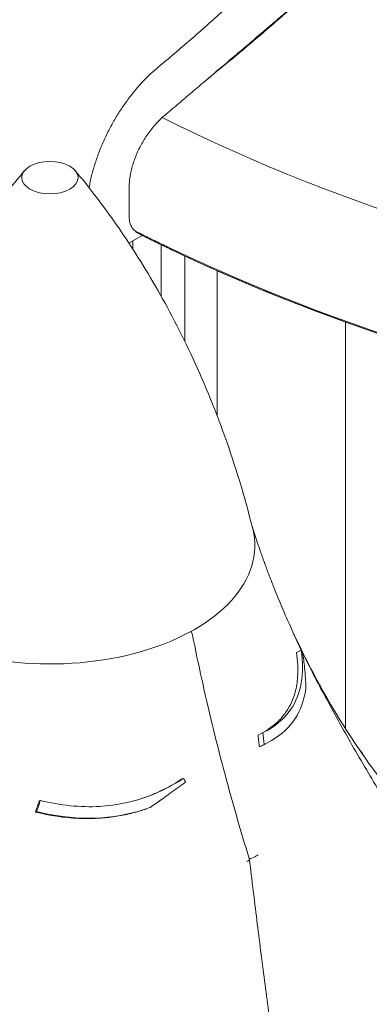
# Model space of a CAD drawing. Units: millimetres. Extents: x 108689 to 159324, y 0 to 99216.
# Drawn here: x 119969 to 120280, y 96003 to 96877 of the extents above; entities that cross this region are included whole.
import ezdxf

# ---------------------------------------------------------------- set-up
doc = ezdxf.new("R2010")
doc.units = ezdxf.units.MM

# ---------------------------------------------------------------- blocks, each defined once
blk = doc.blocks.new('A$C15C05B0E')
at = {"color": 0, "linetype": 'Continuous', "lineweight": 0, "extrusion": (-5.55112e-17, 0.816497, 0.57735)}
for p, q in [((-57671.01, 79107.56), (-57671.01, 79133.22)), ((-57671.18, 79083.8), (-57659.35, 79090.63)), ((-57665.12, 79093.52), (-57664.36, 79093.96)), ((-57667.61, 79085.86), (-57667.61, 79078.32)), ((-57642.49, 79082.34), (-57642.49, 79036.61)), ((-57621.49, 79072.37), (-57621.49, 78996.49)), ((-57592.92, 78930.84), (-57592.92, 79059.4)), ((-57478.92, 78653.09), (-57478.92, 79013.82)), ((-57478.66, 79013.73), (-57478.66, 78652.68)), ((-57518.26, 78722.68), (-57522.41, 78720.56)), ((-57552.35, 78649.35), (-57556.51, 78647.22)), ((-57551.18, 78638.72), (-57555.34, 78636.59)), ((-57549.07, 78639.77), (-57553.21, 78637.65)), ((-57466.22, 78633.96), (-57466.26, 78633.9)), ((-57622.71, 78608.7), (-57623.82, 78608.33)), ((-57749.81, 78589.1), (-57750.92, 78588.73)), ((-57656.13, 78581.56), (-57657.2, 78581.2)), ((-57753.23, 78579.22), (-57754.34, 78578.85))]:
    blk.add_line(p, q, dxfattribs=at)
at = {"color": 0, "linetype": 'Continuous', "lineweight": 0, "extrusion": (-2.34618e-17, 5.55112e-17, -1)}
blk.add_arc((57621.61, 78734.79), 7, 141.37291, 168.83273, dxfattribs=at)
at = {"color": 0, "linetype": 'Continuous', "lineweight": 0}
for centre, major_axis, start_param, end_param in [((-56717.67, 79867.03), (1170.72, 0), -2.272137, -1.390186), ((-56717.67, 79855.2), (1170.72, 0), -2.272137, -1.390186), ((-56717.67, 79809.23), (1408.53, 0), -2.286355, -1.376455), ((-57741.45, 79142.01), (25, 0), -2.356194, 3.926991), ((-56717.17, 79719.71), (1440.46, 0), -2.28907, -1.831925), ((-56717.67, 79720.79), (1440.46, 0), -2.261444, -1.374957), ((-57741.45, 78815.41), (182.06, 0), -2.356194, 0.142811)]:
    blk.add_ellipse(centre, major_axis=major_axis, ratio=0.57735, start_param=start_param, end_param=end_param, dxfattribs=at)
at = {"color": 0, "linetype": 'Continuous', "lineweight": 0, "extrusion": (-7.5037e-17, 2.22045e-16, -1)}
blk.add_ellipse((-57535.92, 79280.73), major_axis=(-57, 0), ratio=0.57735, start_param=-0.909972, end_param=-0.897037, dxfattribs=at)
at = {"color": 0, "linetype": 'Continuous', "lineweight": 0}
for points, knots in [([(-56765.82, 80666.64), (-56769.76, 80651.76), (-56773.8, 80636.96), (-56781.25, 80610.53), (-56784.63, 80598.83), (-56791.48, 80575.66), (-56794.96, 80564.18), (-56802.2, 80540.74), (-56806.08, 80528.49), (-56814.09, 80503.75), (-56818.22, 80491.25), (-56826.76, 80466.04), (-56831.17, 80453.33), (-56840.23, 80427.74), (-56844.89, 80414.85), (-56854.47, 80388.97), (-56859.38, 80375.96), (-56869.46, 80349.86), (-56874.62, 80336.77), (-56885.18, 80310.55), (-56890.57, 80297.42), (-56901.59, 80271.16), (-56907.2, 80258.04), (-56918.64, 80231.82), (-56924.47, 80218.74), (-56936.3, 80192.65), (-56942.31, 80179.65), (-56954.51, 80153.77), (-56960.69, 80140.89), (-56973.2, 80115.3), (-56979.52, 80102.59), (-56992.3, 80077.37), (-56998.75, 80064.86), (-57011.74, 80040.09), (-57018.28, 80027.83), (-57031.43, 80003.58), (-57038.04, 79991.6), (-57051.29, 79967.95), (-57057.93, 79956.29), (-57071.07, 79933.56), (-57077.72, 79922.22), (-57091.31, 79899.43), (-57098.24, 79887.96), (-57112.38, 79864.96), (-57119.58, 79853.41), (-57134.24, 79830.28), (-57141.7, 79818.7), (-57156.84, 79795.54), (-57164.53, 79783.96), (-57180.12, 79760.85), (-57188.02, 79749.31), (-57204, 79726.33), (-57212.09, 79714.89), (-57228.43, 79692.12), (-57236.69, 79680.8), (-57253.33, 79658.32), (-57261.73, 79647.16), (-57278.63, 79625.04), (-57287.13, 79614.07), (-57304.23, 79592.37), (-57312.83, 79581.64), (-57330.07, 79560.43), (-57338.71, 79549.95), (-57356.03, 79529.3), (-57364.7, 79519.11), (-57382.03, 79499.06), (-57390.7, 79489.19), (-57407.98, 79469.8), (-57416.6, 79460.28), (-57433.75, 79441.6), (-57442.29, 79432.44), (-57459.21, 79414.57), (-57467.77, 79405.65), (-57485.15, 79387.83), (-57493.97, 79378.93), (-57511.83, 79361.18), (-57520.87, 79352.34), (-57539.15, 79334.75), (-57548.38, 79326), (-57567.02, 79308.64), (-57576.43, 79300.03), (-57595.38, 79282.97), (-57604.92, 79274.53), (-57624.12, 79257.84), (-57633.78, 79249.6), (-57645.73, 79239.58), (-57648, 79237.69), (-57650.27, 79235.8)], [5604.500333, 5604.500333, 5604.500333, 5604.500333, 5652.60298, 5652.60298, 5691.265445, 5691.265445, 5729.92791, 5729.92791, 5771.125151, 5771.125151, 5812.322393, 5812.322393, 5853.519635, 5853.519635, 5894.716877, 5894.716877, 5935.914119, 5935.914119, 5977.111361, 5977.111361, 6018.308602, 6018.308602, 6059.505844, 6059.505844, 6100.703086, 6100.703086, 6141.900328, 6141.900328, 6183.09757, 6183.09757, 6224.294811, 6224.294811, 6265.492053, 6265.492053, 6306.689295, 6306.689295, 6347.886537, 6347.886537, 6389.083779, 6389.083779, 6429.415821, 6429.415821, 6469.747863, 6469.747863, 6510.079905, 6510.079905, 6550.411947, 6550.411947, 6590.743989, 6590.743989, 6631.076031, 6631.076031, 6671.408073, 6671.408073, 6711.740115, 6711.740115, 6752.072157, 6752.072157, 6792.404199, 6792.404199, 6832.736241, 6832.736241, 6873.068283, 6873.068283, 6913.400325, 6913.400325, 6953.732367, 6953.732367, 6994.064409, 6994.064409, 7034.396451, 7034.396451, 7074.465317, 7074.465317, 7114.534182, 7114.534182, 7154.603048, 7154.603048, 7194.671913, 7194.671913, 7234.740778, 7234.740778, 7274.809644, 7274.809644, 7314.878509, 7314.878509, 7324.238759, 7324.238759, 7324.238759, 7324.238759]), ([(-57511.87, 79305.68), (-57516.31, 79301.74), (-57520.74, 79297.85), (-57534.8, 79285.54), (-57544.38, 79277.27), (-57570.45, 79255.03), (-57587.44, 79240.84), (-57604.77, 79226.72)], [1374.405507, 1374.405507, 1374.405507, 1374.405507, 1393.966884, 1393.966884, 1436.787143, 1436.787143, 1511.661069, 1511.661069, 1511.661069, 1511.661069]), ([(-57650.27, 79235.8), (-57650.32, 79235.76), (-57650.37, 79235.71), (-57651.71, 79234.46), (-57652.99, 79233.23), (-57655.47, 79230.77), (-57656.68, 79229.53), (-57659.03, 79227.06), (-57660.21, 79225.77), (-57662.6, 79223.09), (-57663.8, 79221.71), (-57666.19, 79218.86), (-57667.38, 79217.4), (-57669.74, 79214.41), (-57670.91, 79212.88), (-57673.21, 79209.78), (-57674.34, 79208.21), (-57676.55, 79205.04), (-57677.63, 79203.45), (-57679.72, 79200.25), (-57680.73, 79198.65), (-57682.68, 79195.48), (-57683.62, 79193.9), (-57685.41, 79190.8), (-57686.31, 79189.21), (-57688.08, 79185.93), (-57688.96, 79184.26), (-57690.68, 79180.86), (-57691.52, 79179.13), (-57693.16, 79175.64), (-57693.96, 79173.88), (-57695.5, 79170.34), (-57696.23, 79168.57), (-57697.64, 79165.04), (-57698.32, 79163.27), (-57699.59, 79159.78), (-57700.19, 79158.06), (-57701.31, 79154.66), (-57701.83, 79152.99), (-57702.8, 79149.73), (-57703.27, 79148.07), (-57704.16, 79144.7), (-57704.58, 79142.99), (-57705.37, 79139.55), (-57705.74, 79137.82), (-57706.27, 79135.08), (-57706.46, 79134.07), (-57706.63, 79133.07)], [-144.744444, -144.744444, -144.744444, -144.744444, -144.532291, -144.532291, -138.959824, -138.959824, -133.387356, -133.387356, -127.822425, -127.822425, -122.257493, -122.257493, -116.692562, -116.692562, -111.12763, -111.12763, -105.562699, -105.562699, -99.997767, -99.997767, -94.432836, -94.432836, -88.867904, -88.867904, -83.310719, -83.310719, -77.753535, -77.753535, -72.19635, -72.19635, -66.639165, -66.639165, -61.081981, -61.081981, -55.524796, -55.524796, -49.967611, -49.967611, -44.410427, -44.410427, -38.859123, -38.859123, -33.30782, -33.30782, -27.756517, -27.756517, -24.522314, -24.522314, -24.522314, -24.522314]), ([(-57671.01, 79133.22), (-57671.01, 79134.68), (-57670.95, 79136.24), (-57670.69, 79139.5), (-57670.49, 79141.19), (-57669.96, 79144.62), (-57669.62, 79146.36), (-57668.83, 79149.8), (-57668.38, 79151.5), (-57667.41, 79154.75), (-57666.84, 79156.46), (-57665.57, 79159.95), (-57664.86, 79161.73), (-57663.33, 79165.26), (-57662.5, 79167.02), (-57660.78, 79170.42), (-57659.89, 79172.07), (-57658.1, 79175.17), (-57657.12, 79176.77), (-57655.03, 79179.96), (-57653.91, 79181.55), (-57651.62, 79184.65), (-57650.43, 79186.16), (-57648.04, 79189), (-57646.83, 79190.35), (-57644.49, 79192.82), (-57643.24, 79194.06), (-57641.87, 79195.34), (-57641.8, 79195.4), (-57641.73, 79195.47)], [0, 0, 0, 0, 5.54942, 5.54942, 11.098841, 11.098841, 16.648261, 16.648261, 22.197682, 22.197682, 27.753644, 27.753644, 33.309605, 33.309605, 38.865567, 38.865567, 44.421529, 44.421529, 49.985761, 49.985761, 55.549993, 55.549993, 61.114224, 61.114224, 66.678456, 66.678456, 72.250136, 72.250136, 72.56265, 72.56265, 72.56265, 72.56265]), ([(-57763.99, 79148.27), (-57775.13, 79134.88), (-57786.63, 79120.03), (-57809.82, 79087.16), (-57821.53, 79069.15), (-57844.55, 79029.83), (-57855.86, 79008.53), (-57877.38, 78962.72), (-57887.59, 78938.21), (-57906.18, 78886.3), (-57914.55, 78858.91), (-57921.66, 78830.37)], [1.9081468, 1.9081468, 1.9081468, 1.9081468, 1.9691941, 1.9691941, 2.0302414, 2.0302414, 2.0912887, 2.0912887, 2.152336, 2.152336, 2.2133832, 2.2133832, 2.2133832, 2.2133832]), ([(-57561.25, 78830.37), (-57568.36, 78858.91), (-57576.73, 78886.3), (-57595.31, 78938.21), (-57605.52, 78962.72), (-57627.05, 79008.53), (-57638.36, 79029.83), (-57661.38, 79069.15), (-57673.08, 79087.16), (-57696.28, 79120.03), (-57707.77, 79134.88), (-57718.92, 79148.27)], [5.6405984, 5.6405984, 5.6405984, 5.6405984, 5.7016457, 5.7016457, 5.762693, 5.762693, 5.8237402, 5.8237402, 5.8847875, 5.8847875, 5.9458348, 5.9458348, 5.9458348, 5.9458348]), ([(-57664.53, 79094.05), (-57664.69, 79094.13), (-57664.85, 79094.21), (-57665.45, 79094.56), (-57665.9, 79094.87), (-57666.76, 79095.57), (-57667.17, 79095.97), (-57667.94, 79096.86), (-57668.29, 79097.34), (-57668.93, 79098.35), (-57669.21, 79098.88), (-57669.69, 79099.95), (-57669.92, 79100.53), (-57670.32, 79101.8), (-57670.48, 79102.47), (-57670.75, 79103.88), (-57670.85, 79104.61), (-57670.98, 79106.08), (-57671.01, 79106.83), (-57671.01, 79107.56)], [-23.168239, -23.168239, -23.168239, -23.168239, -22.21097, -22.21097, -19.432964, -19.432964, -16.654959, -16.654959, -13.876953, -13.876953, -11.098947, -11.098947, -8.324211, -8.324211, -5.549474, -5.549474, -2.774737, -2.774737, 0, 0, 0, 0]), ([(-57664.53, 79094.05), (-57662.6, 79093.08), (-57660.67, 79092.11), (-57656.8, 79090.18), (-57654.86, 79089.22), (-57650.97, 79087.3), (-57649.02, 79086.35), (-57645.11, 79084.44), (-57643.16, 79083.5), (-57639.24, 79081.6), (-57637.27, 79080.66), (-57635.3, 79079.72)], [3.20987067, 3.20987067, 3.20987067, 3.20987067, 3.2151651, 3.2151651, 3.22045952, 3.22045952, 3.22575395, 3.22575395, 3.23104838, 3.23104838, 3.2363428, 3.2363428, 3.2363428, 3.2363428]), ([(-57634.8, 79078.64), (-57602.85, 79063.4), (-57569.79, 79048.96), (-57501.71, 79021.8), (-57466.69, 79009.07), (-57394.94, 78985.41), (-57358.21, 78974.48), (-57283.3, 78954.49), (-57245.11, 78945.43), (-57167.58, 78929.24), (-57128.22, 78922.11), (-57088.42, 78915.97)], [3.2363428, 3.2363428, 3.2363428, 3.2363428, 3.3222469, 3.3222469, 3.408151, 3.408151, 3.4940551, 3.4940551, 3.5799592, 3.5799592, 3.6658626, 3.6658626, 3.6658626, 3.6658626]), ([(-57561.11, 78830.37), (-57561.21, 78830.66), (-57561.3, 78830.95), (-57561.48, 78831.5), (-57561.57, 78831.76), (-57561.66, 78832.01)], [5.68058095, 5.68058095, 5.68058095, 5.68058095, 5.68845325, 5.68845325, 5.69541533, 5.69541533, 5.69541533, 5.69541533]), ([(-57561.11, 78830.37), (-57559.92, 78826.65), (-57558.71, 78822.97), (-57556.26, 78815.66), (-57555.01, 78812.04), (-57552.49, 78804.86), (-57551.21, 78801.3), (-57548.62, 78794.24), (-57547.31, 78790.75), (-57544.66, 78783.83), (-57543.32, 78780.41), (-57541.96, 78777.01)], [5.68058095, 5.68058095, 5.68058095, 5.68058095, 5.68931152, 5.68931152, 5.69804209, 5.69804209, 5.70677265, 5.70677265, 5.71550322, 5.71550322, 5.72423379, 5.72423379, 5.72423379, 5.72423379]), ([(-57541.96, 78777.01), (-57539.2, 78770.08), (-57536.34, 78763.19), (-57530.45, 78749.48), (-57527.42, 78742.67), (-57521.18, 78729.12), (-57517.97, 78722.38), (-57511.37, 78709), (-57507.99, 78702.35), (-57501.04, 78689.14), (-57497.49, 78682.58), (-57493.84, 78676.06)], [-322.426186, -322.426186, -322.426186, -322.426186, -293.828754, -293.828754, -265.231323, -265.231323, -236.633892, -236.633892, -208.03646, -208.03646, -179.439029, -179.439029, -179.439029, -179.439029]), ([(-57525.11, 78737.67), (-57524.41, 78736.18), (-57523.71, 78734.69), (-57518.79, 78724.39), (-57514.44, 78715.65), (-57509.93, 78706.99)], [-256.730643, -256.730643, -256.730643, -256.730643, -250.407573, -250.407573, -212.990017, -212.990017, -212.990017, -212.990017]), ([(-57614.75, 78736.15), (-57612.16, 78723.04), (-57609.41, 78709.87), (-57603.59, 78683.47), (-57600.52, 78670.23), (-57594.08, 78643.69), (-57590.7, 78630.39), (-57583.62, 78603.73), (-57579.93, 78590.38), (-57572.24, 78563.63), (-57568.24, 78550.25), (-57564.09, 78536.84)], [-400.077797, -400.077797, -400.077797, -400.077797, -355.833659, -355.833659, -311.589521, -311.589521, -267.345383, -267.345383, -223.101245, -223.101245, -178.857107, -178.857107, -178.857107, -178.857107]), ([(-57552.88, 78649.08), (-57547.59, 78651.96), (-57542.85, 78655.32), (-57535.87, 78662.01), (-57533.33, 78665.02), (-57529.48, 78670.77), (-57528.02, 78673.39), (-57525.48, 78679.01), (-57524.41, 78682.01), (-57522.38, 78689.55), (-57521.63, 78694.18), (-57520.84, 78705.91), (-57521.24, 78713.14), (-57522.41, 78720.56)], [0.632184, 0.632184, 0.632184, 0.632184, 3.462508, 3.462508, 5.425794, 5.425794, 6.905161, 6.905161, 8.430716, 8.430716, 10.570435, 10.570435, 13.61452, 13.61452, 13.61452, 13.61452]), ([(-57518.26, 78722.68), (-57516.7, 78712.32), (-57516.61, 78702.36), (-57519.75, 78684.51), (-57522.78, 78676.78), (-57533.39, 78661.11), (-57541.9, 78654.39), (-57552.35, 78649.35)], [-13.652837, -13.652837, -13.652837, -13.652837, -9.415849, -9.415849, -5.390242, -5.390242, 0, 0, 0, 0]), ([(-57516.95, 78720.35), (-57516.19, 78715.99), (-57515.59, 78711.52), (-57514.53, 78700.94), (-57514.18, 78694.76), (-57514.06, 78688.46)], [0, 0, 0, 0, 1.719524, 1.719524, 3.998896, 3.998896, 3.998896, 3.998896]), ([(-57509.93, 78706.99), (-57497.91, 78683.85), (-57485.59, 78663.12), (-57461.5, 78626.42), (-57449.74, 78610.44), (-57427.66, 78582.85), (-57417.34, 78571.23), (-57398.78, 78551.78), (-57390.55, 78543.94), (-57376.54, 78531.44), (-57370.77, 78526.77), (-57366.34, 78523.36)], [5.7893482, 5.7893482, 5.7893482, 5.7893482, 5.8599678, 5.8599678, 5.9305874, 5.9305874, 6.001207, 6.001207, 6.0718266, 6.0718266, 6.1424462, 6.1424462, 6.1424462, 6.1424462]), ([(-57551.18, 78638.72), (-57541.8, 78643.23), (-57533.85, 78648.96), (-57521.78, 78663.28), (-57517.68, 78671.52), (-57514.85, 78683.42), (-57514.39, 78685.91), (-57514.06, 78688.46)], [-14.543734, -14.543734, -14.543734, -14.543734, -9.79615, -9.79615, -5.251952, -5.251952, -4.082949, -4.082949, -4.082949, -4.082949]), ([(-57497.05, 78681.84), (-57497.04, 78681.91), (-57497.04, 78681.98), (-57497.03, 78682.69), (-57497.16, 78683.29), (-57497.44, 78683.83), (-57497.44, 78683.83), (-57497.44, 78683.83)], [5.037257, 5.037257, 5.037257, 5.037257, 5.305218, 5.305218, 7.884734, 7.884734, 7.892625, 7.892625, 7.892625, 7.892625]), ([(-57493.84, 78676.06), (-57493.8, 78675.98), (-57493.76, 78675.91), (-57493.73, 78675.82), (-57493.73, 78675.82), (-57493.73, 78675.82)], [7.3836464, 7.3836464, 7.3836464, 7.3836464, 7.8847341, 7.8847341, 7.8926254, 7.8926254, 7.8926254, 7.8926254]), ([(-57493.82, 78676.03), (-57486.03, 78661.5), (-57478, 78647.04), (-57461.42, 78618.29), (-57452.89, 78604), (-57435.29, 78575.55), (-57426.22, 78561.39), (-57407.57, 78533.24), (-57397.98, 78519.25), (-57378.27, 78491.46), (-57368.16, 78477.67), (-57347.43, 78450.3), (-57336.8, 78436.73), (-57315.06, 78409.85), (-57303.94, 78396.54), (-57281.22, 78370.2), (-57269.62, 78357.17), (-57245.96, 78331.43), (-57233.9, 78318.71), (-57209.33, 78293.62), (-57196.84, 78281.25), (-57171.38, 78256.82), (-57158.4, 78244.75), (-57131.97, 78220.93), (-57118.51, 78209.17), (-57091.14, 78186.01), (-57077.23, 78174.6), (-57048.97, 78152.16), (-57034.63, 78141.13), (-57005.54, 78119.47), (-56990.8, 78108.84), (-56960.94, 78088.01), (-56945.83, 78077.82), (-56915.27, 78057.87), (-56899.82, 78048.13), (-56860.83, 78024.37), (-56837.09, 78010.64), (-56789.06, 77984.33), (-56764.77, 77971.74), (-56740.26, 77959.74)], [-1495.359153, -1495.359153, -1495.359153, -1495.359153, -1440.584122, -1440.584122, -1385.809091, -1385.809091, -1331.03406, -1331.03406, -1276.259029, -1276.259029, -1221.483997, -1221.483997, -1166.708966, -1166.708966, -1111.933935, -1111.933935, -1057.158904, -1057.158904, -1002.383873, -1002.383873, -947.608842, -947.608842, -892.833811, -892.833811, -838.05878, -838.05878, -783.283748, -783.283748, -728.508717, -728.508717, -673.733686, -673.733686, -618.958655, -618.958655, -564.183624, -564.183624, -482.021077, -482.021077, -399.858531, -399.858531, -399.858531, -399.858531]), ([(-57555.34, 78636.59), (-57555.51, 78638.1), (-57555.67, 78639.61), (-57556.06, 78643.16), (-57556.29, 78645.19), (-57556.51, 78647.22)], [1525.0872172, 1525.0872172, 1525.0872172, 1525.0872172, 1525.5077359, 1525.5077359, 1526.0742751, 1526.0742751, 1526.0742751, 1526.0742751]), ([(-57622.71, 78608.7), (-57633.82, 78601.52), (-57645.84, 78595.54), (-57671.03, 78587.14), (-57683.78, 78584.66), (-57714.66, 78582.82), (-57732.36, 78584.84), (-57749.81, 78589.1)], [-13.652837, -13.652837, -13.652837, -13.652837, -9.415849, -9.415849, -5.390242, -5.390242, 0, 0, 0, 0]), ([(-57659.14, 78591.1), (-57655.77, 78592.25), (-57652.44, 78593.51), (-57640.23, 78598.63), (-57631.78, 78603.18), (-57623.82, 78608.33)], [9.456739, 9.456739, 9.456739, 9.456739, 10.570435, 10.570435, 13.61452, 13.61452, 13.61452, 13.61452]), ([(-57620.85, 78605.32), (-57625.23, 78602.16), (-57629.67, 78598.97), (-57640.11, 78591.51), (-57646.14, 78587.23), (-57652.24, 78582.92)], [0, 0, 0, 0, 1.719524, 1.719524, 3.998896, 3.998896, 3.998896, 3.998896]), ([(-57754.34, 78578.85), (-57753.86, 78580.25), (-57753.37, 78581.66), (-57752.23, 78584.95), (-57751.58, 78586.84), (-57750.92, 78588.73)], [1525.0872172, 1525.0872172, 1525.0872172, 1525.0872172, 1525.5077359, 1525.5077359, 1526.0742751, 1526.0742751, 1526.0742751, 1526.0742751]), ([(-57657.2, 78581.2), (-57660.66, 78580.05), (-57664.17, 78579), (-57672.43, 78576.87), (-57677.19, 78575.87), (-57686.72, 78574.33), (-57691.48, 78573.78), (-57702.75, 78572.99), (-57709.26, 78572.91), (-57728.76, 78573.78), (-57741.65, 78575.77), (-57754.34, 78578.85)], [4.50138, 4.50138, 4.50138, 4.50138, 5.642157, 5.642157, 7.14291, 7.14291, 8.607394, 8.607394, 10.585874, 10.585874, 14.505528, 14.505528, 14.505528, 14.505528]), ([(-57753.23, 78579.22), (-57737.85, 78575.48), (-57722.23, 78573.35), (-57691.57, 78573.43), (-57676.99, 78575.44), (-57659.29, 78580.49), (-57655.73, 78581.65), (-57652.24, 78582.92)], [-14.543734, -14.543734, -14.543734, -14.543734, -9.79615, -9.79615, -5.251952, -5.251952, -4.082949, -4.082949, -4.082949, -4.082949]), ([(-57564.09, 78536.84), (-57564.05, 78536.73), (-57564.07, 78536.61), (-57564.26, 78536.24), (-57564.53, 78535.99), (-57565.35, 78535.47), (-57565.89, 78535.2), (-57566.54, 78534.94), (-57566.54, 78534.94), (-57566.54, 78534.94)], [1.21518, 1.21518, 1.21518, 1.21518, 2.730436, 2.730436, 5.305218, 5.305218, 7.884734, 7.884734, 7.892625, 7.892625, 7.892625, 7.892625]), ([(-57563.17, 78537.73), (-57563.2, 78537.73), (-57563.22, 78537.72), (-57563.42, 78537.66), (-57563.56, 78537.59), (-57563.87, 78537.35), (-57564.01, 78537.16), (-57564.12, 78536.97), (-57564.12, 78536.97), (-57564.12, 78536.97)], [29.999556, 29.999556, 29.999556, 29.999556, 30.191692, 30.191692, 31.380932, 31.380932, 33.096056, 33.096056, 33.108615, 33.108615, 33.108615, 33.108615]), ([(-57564.07, 78536.77), (-57561.98, 78518.88), (-57559.82, 78500.96), (-57555.36, 78465.06), (-57553.07, 78447.09), (-57548.33, 78411.07), (-57545.9, 78393.01), (-57540.88, 78356.83), (-57538.3, 78338.72), (-57533, 78302.46), (-57530.29, 78284.32), (-57524.71, 78248.05), (-57521.85, 78229.92), (-57516.01, 78193.72), (-57513.02, 78175.63), (-57506.91, 78139.56), (-57503.79, 78121.56), (-57497.43, 78085.68), (-57494.19, 78067.8), (-57487.58, 78032.19), (-57484.22, 78014.48), (-57477.38, 77979.17), (-57473.89, 77961.55), (-57466.78, 77926.43), (-57463.16, 77908.92), (-57455.81, 77874.07), (-57452.07, 77856.72), (-57444.47, 77822.22), (-57440.61, 77805.07), (-57432.8, 77771), (-57428.83, 77754.09), (-57420.81, 77720.54), (-57416.75, 77703.9), (-57408.53, 77670.93), (-57404.38, 77654.61), (-57393.9, 77614.24), (-57387.52, 77590.42), (-57374.62, 77543.67), (-57368.09, 77520.75), (-57361.5, 77498.32)], [-1495.92687, -1495.92687, -1495.92687, -1495.92687, -1441.124494, -1441.124494, -1386.322118, -1386.322118, -1331.519741, -1331.519741, -1276.717365, -1276.717365, -1221.914989, -1221.914989, -1167.112613, -1167.112613, -1112.310236, -1112.310236, -1057.50786, -1057.50786, -1002.705484, -1002.705484, -947.903108, -947.903108, -893.100732, -893.100732, -838.298355, -838.298355, -783.495979, -783.495979, -728.693603, -728.693603, -673.891227, -673.891227, -619.08885, -619.08885, -564.286474, -564.286474, -482.08291, -482.08291, -399.879346, -399.879346, -399.879346, -399.879346]), ([(-57563.17, 78537.73), (-57562.36, 78537.9), (-57561.51, 78538.16), (-57559.86, 78538.78), (-57559.08, 78539.14), (-57557.62, 78539.94), (-57556.96, 78540.36), (-57556.39, 78540.8), (-57556.39, 78540.8), (-57556.39, 78540.8)], [0, 0, 0, 0, 2.730436, 2.730436, 5.305218, 5.305218, 7.884734, 7.884734, 7.892625, 7.892625, 7.892625, 7.892625])]:
    blk.add_open_spline(points, degree=3, knots=knots, dxfattribs=at)
blk.add_rational_spline([(-57639.07, 79197.56), (-57550.02, 79273.26), (-57475.6, 79336.5)], [1.00009483613, 1.00418229484, 1.00017121341], degree=2, dxfattribs=at)
for points in [[(-57641.73, 79195.47), (-57640.84, 79196.17), (-57639.95, 79196.87), (-57639.07, 79197.56)], [(-57516.95, 78720.35), (-57517.39, 78721.13), (-57517.82, 78721.91), (-57518.26, 78722.68)], [(-57552.35, 78649.35), (-57551.97, 78645.81), (-57551.58, 78642.26), (-57551.18, 78638.72)], [(-57553.21, 78637.65), (-57553.91, 78637.29), (-57554.62, 78636.94), (-57555.34, 78636.59)], [(-57466.38, 78634.07), (-57466.32, 78634.03), (-57466.27, 78633.99), (-57466.22, 78633.96)], [(-57466.22, 78633.96), (-57465.28, 78632.85), (-57464.34, 78631.74), (-57463.4, 78630.65)], [(-57463.4, 78630.65), (-57463.5, 78630.5), (-57463.6, 78630.35), (-57463.7, 78630.2)], [(-57620.85, 78605.32), (-57621.47, 78606.45), (-57622.09, 78607.57), (-57622.71, 78608.7)], [(-57749.81, 78589.1), (-57750.95, 78585.81), (-57752.09, 78582.52), (-57753.23, 78579.22)]]:
    blk.add_open_spline(points, degree=3, dxfattribs=at)

msp = doc.modelspace()

# ---------------------------------------------------------------- block references
msp.add_blockref('A$C15C05B0E', (177737.14, 17594.62))

doc.saveas('drawing.dxf')
